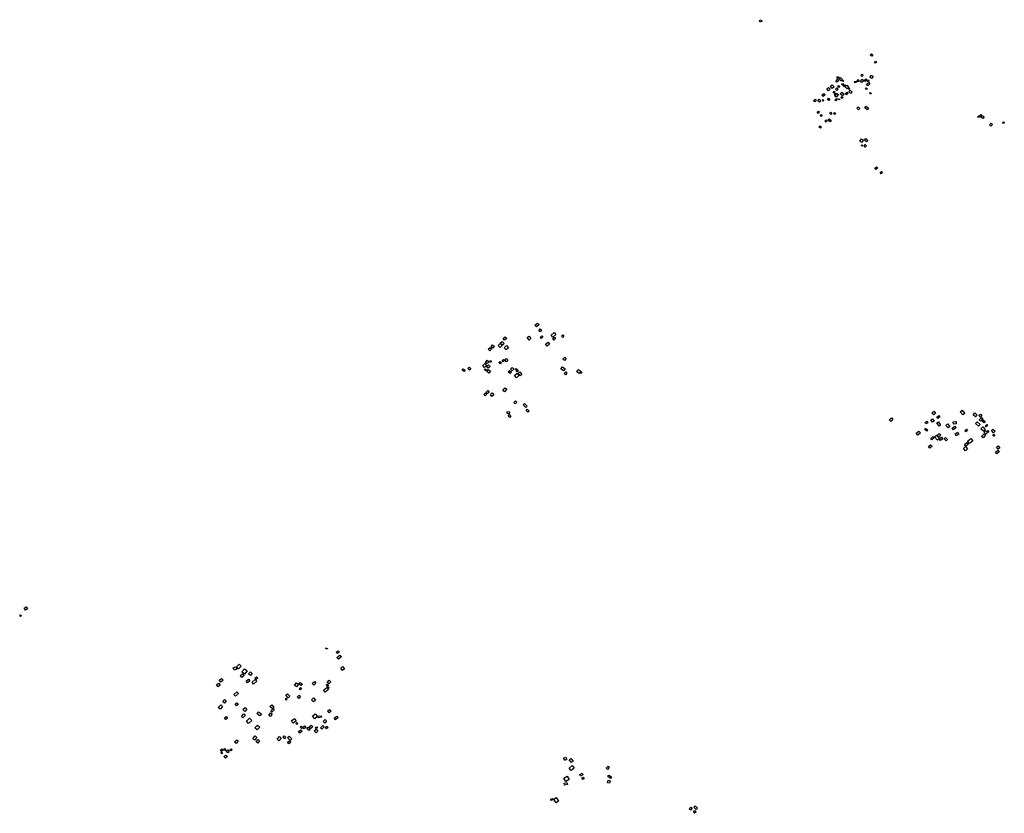
# Model space of a CAD drawing. Units: inches. Extents: x 588722 to 616077, y 1759118 to 1777165.
# Drawn here: x 609605 to 612008, y 1761057 to 1762993 of the extents above; entities that cross this region are included whole.
import ezdxf

# ---------------------------------------------------------------- set-up
doc = ezdxf.new("R2010")
doc.units = ezdxf.units.IN
doc.header["$MEASUREMENT"] = 0
doc.layers.add('Labelled_Mounds_HGS_20m', color=80, linetype='Continuous')

msp = doc.modelspace()

# ---------------------------------------------------------------- linework, layer by layer
at = {"layer": 'Labelled_Mounds_HGS_20m'}
for points in [[(611411.5416, 1762987.0759), (611410.0073, 1762991.6058), (611414.7184, 1762993.4164), (611416.3536, 1762988.8603)], [(611684.1064, 1762904.1119), (611680.7326, 1762906.8239), (611683.3282, 1762910.0798), (611686.7636, 1762907.3942)], [(611693.2923, 1762887.2109), (611690.9323, 1762890.8886), (611693.5114, 1762892.4725), (611695.8482, 1762888.8141)], [(611660.1042, 1762854.9574), (611657.8213, 1762857.2117), (611661.0988, 1762860.4739), (611663.2803, 1762858.3844)], [(611683.4499, 1762849.9308), (611679.3768, 1762853.424), (611683.9936, 1762858.4681), (611687.9931, 1762854.8647)], [(611587.9333, 1762825.2104), (611583.0643, 1762830.2565), (611587.5761, 1762834.3531), (611592.2785, 1762829.3728)], [(611599.3986, 1762841.082), (611596.5244, 1762844.0978), (611600.6987, 1762847.9891), (611603.6071, 1762845.1172)], [(611602.7984, 1762850.7345), (611599.3783, 1762851.1125), (611599.7658, 1762854.1587), (611603.1539, 1762853.6145)], [(611609.7516, 1762844.3367), (611605.1673, 1762849.4426), (611608.4038, 1762852.3052), (611612.9989, 1762847.3395)], [(611613.7879, 1762832.7496), (611610.7465, 1762835.7244), (611613.4033, 1762838.1317), (611616.1944, 1762835.0486)], [(611614.3161, 1762842.4571), (611612.4144, 1762844.6649), (611614.0074, 1762846.1503), (611616.1243, 1762844.1353)], [(611616.7347, 1762829.285), (611614.9587, 1762831.111), (611618.3376, 1762834.1045), (611620.1648, 1762832.3393)], [(611643.0523, 1762839.6657), (611642.3891, 1762842.4807), (611645.8851, 1762843.4008), (611646.5995, 1762840.5023)], [(611651.5203, 1762841.4374), (611648.3972, 1762844.7832), (611651.3564, 1762847.323), (611654.2164, 1762843.9762)], [(611659.737, 1762840.4129), (611656.5767, 1762844.6168), (611660.7925, 1762848.0529), (611664.0425, 1762843.6157)], [(611668.3405, 1762842.5354), (611665.9521, 1762845.3688), (611669.5149, 1762848.7855), (611672.0566, 1762845.8818)], [(611674.4325, 1762832.437), (611671.4726, 1762835.7382), (611676.9287, 1762840.4682), (611679.8261, 1762837.1283)], [(611674.1494, 1762842.0784), (611673.1154, 1762845.5658), (611676.3295, 1762846.7084), (611677.6739, 1762843.0823)], [(611565.7211, 1762805.7775), (611562.8466, 1762808.8894), (611567.401, 1762813.0988), (611570.2319, 1762809.9166)], [(611578.8952, 1762820.0341), (611575.0191, 1762824.4198), (611579.0906, 1762828.0047), (611583.0386, 1762823.7438)], [(611592.3763, 1762814.4581), (611589.786, 1762815.6514), (611591.4, 1762818.6577), (611593.9103, 1762817.5082)], [(611595.3219, 1762809.8581), (611593.5313, 1762812.2286), (611596.4399, 1762814.2952), (611598.1345, 1762812.1464)], [(611597.4272, 1762804.0235), (611594.1518, 1762806.5585), (611599.7478, 1762813.2814), (611602.9562, 1762810.8013)], [(611599.0843, 1762820.8727), (611596.0483, 1762823.8659), (611599.2719, 1762826.9677), (611602.1008, 1762823.8313)], [(611604.2747, 1762828.3644), (611601.4191, 1762830.855), (611603.5314, 1762832.9657), (611606.2461, 1762830.7294)], [(611612.4976, 1762807.4391), (611607.2531, 1762812.8403), (611611.429, 1762816.8861), (611616.5846, 1762811.6712)], [(611624.6601, 1762824.3564), (611619.2213, 1762829.9234), (611623.3158, 1762833.604), (611628.5439, 1762828.1525)], [(611622.5265, 1762809.9888), (611619.7702, 1762812.8796), (611623.9326, 1762816.7051), (611626.8118, 1762813.7803)], [(611629.2201, 1762823.4845), (611627.1613, 1762825.0883), (611628.7428, 1762826.8989), (611630.7485, 1762825.1343)], [(611633.4474, 1762813.6927), (611628.652, 1762818.3332), (611631.9574, 1762821.4177), (611636.5189, 1762816.6151)], [(611671.5206, 1762823.2695), (611669.1833, 1762825.1358), (611670.9832, 1762827.3025), (611673.2267, 1762825.5716)], [(611681.6502, 1762811.9344), (611678.7586, 1762814.0601), (611680.2443, 1762816.0802), (611683.2302, 1762813.9952)], [(611545.3021, 1762792.7691), (611542.2924, 1762795.607), (611546.0191, 1762799.1877), (611548.7691, 1762796.3951)], [(611556.6067, 1762792.2673), (611552.4385, 1762795.6049), (611555.672, 1762799.5041), (611559.7994, 1762795.6463)], [(611565.9909, 1762794.5039), (611563.3006, 1762796.699), (611564.8499, 1762798.7286), (611567.5732, 1762796.3521)], [(611579.4469, 1762796.0942), (611576.3882, 1762798.4641), (611578.7741, 1762801.6565), (611581.765, 1762799.1475)], [(611596.3584, 1762795.2124), (611594.2557, 1762797.5096), (611599.1741, 1762801.5328), (611601.0921, 1762799.1388)], [(611605.1079, 1762797.5267), (611603.4535, 1762799.1973), (611604.8515, 1762800.4582), (611606.4701, 1762798.8457)], [(611611.4037, 1762800.8949), (611608.5411, 1762803.5074), (611611.4435, 1762806.3945), (611614.1428, 1762803.7217)], [(611553.3641, 1762764.8094), (611550.9367, 1762767.5033), (611554.0004, 1762770.32), (611556.2057, 1762767.6067)], [(611560.4955, 1762757.4297), (611558.595, 1762759.7226), (611560.9988, 1762761.9002), (611563.1519, 1762759.2717)], [(611584.4151, 1762762.4742), (611581.937, 1762764.8584), (611584.5023, 1762767.4901), (611586.7835, 1762765.1439)], [(611593.6208, 1762761.979), (611590.9117, 1762764.7858), (611593.7138, 1762767.2445), (611596.2603, 1762764.3959)], [(611651.785, 1762773.5112), (611647.8451, 1762777.8285), (611650.8604, 1762780.747), (611654.8804, 1762776.6311)], [(611673.1924, 1762773.5065), (611667.4269, 1762778.6999), (611670.7956, 1762782.394), (611676.325, 1762777.3093)], [(611950.2741, 1762756.5979), (611947.3585, 1762758.7408), (611950.4536, 1762762.458), (611953.1862, 1762760.3198)], [(611572.5039, 1762743.2883), (611570.0388, 1762745.9279), (611573.4261, 1762748.9099), (611575.8249, 1762746.3777)], [(611582.5835, 1762743.8896), (611577.2124, 1762748.3696), (611580.2824, 1762751.7526), (611585.3199, 1762747.2713)], [(611945.1356, 1762754.873), (611943.4814, 1762757.5578), (611946.0398, 1762759.2545), (611947.9111, 1762756.5393)], [(611955.7601, 1762752.1724), (611950.8642, 1762755.8603), (611954.0452, 1762759.8326), (611958.7837, 1762756.1832)], [(611974.8734, 1762733.9958), (611971.4898, 1762737.0467), (611975.4299, 1762740.9759), (611978.6862, 1762737.7565)], [(612006.9828, 1762739.79), (612004.021, 1762740.6868), (612004.9948, 1762744.1662), (612007.8524, 1762743.3742)], [(611559.2605, 1762728.9683), (611555.2845, 1762732.1203), (611557.7581, 1762734.7556), (611561.3771, 1762731.4583)], [(611659.2803, 1762694.1189), (611654.9982, 1762697.3984), (611659.48, 1762703.0225), (611663.8089, 1762699.6669)], [(611671.725, 1762695.0237), (611666.7513, 1762699.6157), (611670.0716, 1762703.2446), (611675.1257, 1762698.6395)], [(611661.0121, 1762684.8457), (611658.7287, 1762686.6886), (611660.0793, 1762688.3192), (611662.3609, 1762686.4957)], [(611668.291, 1762682.4762), (611665.3907, 1762685.344), (611668.605, 1762688.6208), (611671.4566, 1762685.5909)], [(611694.5326, 1762628.1749), (611691.9807, 1762631.0583), (611696.2565, 1762634.7568), (611698.7659, 1762631.652)], [(611707.6467, 1762617.5768), (611704.8958, 1762620.4715), (611707.7834, 1762623.3175), (611710.5565, 1762620.3861)], [(610865.7683, 1762244.0048), (610862.2612, 1762247.9081), (610868.6902, 1762253.3678), (610872.2084, 1762249.3859)], [(610874.8625, 1762232.0729), (610871.63, 1762234.5515), (610875.3174, 1762239.0964), (610878.4595, 1762236.5554)], [(610788.2084, 1762211.2594), (610784.6343, 1762215.2154), (610789.7294, 1762219.6691), (610793.5051, 1762215.5614)], [(610847.7387, 1762211.8705), (610842.8084, 1762217.7076), (610847.4015, 1762221.5812), (610852.3017, 1762215.9601)], [(610877.3377, 1762215.5503), (610875.217, 1762218.0965), (610879.2751, 1762221.7892), (610881.5864, 1762219.208)], [(610905.4713, 1762218.9898), (610901.435, 1762223.6215), (610908.8498, 1762229.9858), (610913.1443, 1762225.2672)], [(610908.5749, 1762211.8789), (610905.5137, 1762215.2755), (610909.6845, 1762218.8272), (610912.5821, 1762215.3694)], [(610930.5617, 1762218.2889), (610927.2687, 1762221.6638), (610929.9288, 1762224.1751), (610933.0244, 1762220.8212)], [(610751.921, 1762185.6114), (610748.3024, 1762189.7019), (610752.8015, 1762193.4476), (610756.2519, 1762189.5456)], [(610759.4787, 1762191.768), (610754.9469, 1762195.3059), (610758.8236, 1762199.9547), (610763.0878, 1762196.3083)], [(610776.9437, 1762193.7011), (610772.1194, 1762198.5255), (610776.9362, 1762203.4187), (610781.8205, 1762198.6743)], [(610782.5831, 1762199.3531), (610777.6384, 1762204.0176), (610782.2434, 1762208.3808), (610786.898, 1762203.7468)], [(610791.8072, 1762188.1438), (610787.2439, 1762193.1479), (610792.6017, 1762198.2601), (610797.4148, 1762193.0052)], [(610892.1841, 1762197.1099), (610888.3346, 1762201.3694), (610894.0993, 1762206.6108), (610897.9895, 1762202.0616)], [(610745.2964, 1762154.5015), (610741.8695, 1762157.3695), (610745.8682, 1762162.4522), (610749.4437, 1762159.4959)], [(610754.6077, 1762157.0627), (610751.1021, 1762158.9394), (610752.9215, 1762162.0817), (610756.3623, 1762160.2778)], [(610784.4766, 1762158.7261), (610781.7898, 1762161.5788), (610785.1926, 1762164.4731), (610787.7247, 1762161.5987)], [(610792.5781, 1762158.6566), (610788.3796, 1762163.2928), (610791.9821, 1762166.6356), (610796.1841, 1762161.9736)], [(610933.965, 1762161.9667), (610930.4, 1762165.4707), (610935.3888, 1762170.0563), (610938.6963, 1762166.4559)], [(610689.2464, 1762134.8784), (610684.6965, 1762138.5307), (610687.3346, 1762141.8402), (610691.904, 1762138.2141)], [(610702.1925, 1762138.0389), (610697.9825, 1762142.4246), (610701.2555, 1762145.3735), (610705.3273, 1762140.9682)], [(610738.9951, 1762144.8476), (610734.6355, 1762149.7233), (610740.0343, 1762154.3714), (610744.2187, 1762149.5142)], [(610741.2457, 1762137.093), (610738.9193, 1762139.0374), (610740.8433, 1762141.3941), (610743.2574, 1762139.5463)], [(610748.2602, 1762143.2113), (610744.166, 1762147.7352), (610748.4614, 1762151.623), (610752.6886, 1762147.0746)], [(610749.9183, 1762130.9011), (610744.3972, 1762135.4113), (610748.1367, 1762139.9685), (610753.913, 1762135.7343)], [(610777.4567, 1762154.0294), (610774.1792, 1762157.4021), (610776.9813, 1762159.8579), (610780.1546, 1762156.4708)], [(610801.7366, 1762130.2058), (610797.1111, 1762134.6402), (610800.1014, 1762137.686), (610804.663, 1762133.4094)], [(610806.3932, 1762136.8198), (610802.3095, 1762140.6635), (610806.6689, 1762144.9437), (610810.7529, 1762141.1)], [(610817.5874, 1762140.2044), (610814.3333, 1762139.3084), (610813.7316, 1762141.6847), (610816.9459, 1762142.5644)], [(610819.1243, 1762134.5913), (610816.2632, 1762137.8774), (610819.1449, 1762140.32), (610821.9845, 1762137.0051)], [(610932.04, 1762136.3923), (610925.5532, 1762141.7359), (610929.6957, 1762146.7116), (610936.1518, 1762141.587)], [(610969.8069, 1762129.8277), (610963.5939, 1762134.6903), (610968.3154, 1762140.2276), (610977.0385, 1762133.3702), (610974.6374, 1762130.358), (610971.9112, 1762132.4119)], [(610816.793, 1762119.9757), (610812.1228, 1762125.379), (610818.5344, 1762130.7762), (610823.0036, 1762125.4096)], [(610826.0046, 1762124.3876), (610820.9659, 1762131.1566), (610825.4208, 1762134.3569), (610830.2824, 1762127.6855)], [(610936.5025, 1762127.087), (610933.4512, 1762130.3001), (610937.3722, 1762133.9255), (610940.395, 1762130.6537)], [(610788.2576, 1762085.3525), (610784.1808, 1762089.061), (610789.497, 1762095.2204), (610793.6026, 1762091.5968)], [(610740.7046, 1762075.9008), (610737.6161, 1762079.2494), (610740.9928, 1762082.3171), (610744.1643, 1762078.885)], [(610745.3007, 1762080.2817), (610742.0227, 1762083.7941), (610747.3298, 1762088.5368), (610750.6607, 1762084.8177)], [(610756.952, 1762074.4688), (610753.3238, 1762079.0465), (610758.0485, 1762082.7326), (610761.4725, 1762077.9732)], [(610814.1833, 1762055.8712), (610810.4844, 1762059.3128), (610814.397, 1762063.7491), (610818.2736, 1762060.2828)], [(610840.2777, 1762047.1427), (610833.3356, 1762053.6243), (610836.4773, 1762056.9615), (610843.4584, 1762050.4854)], [(610845.1338, 1762035.7898), (610840.4247, 1762039.7782), (610843.3897, 1762042.8341), (610847.9314, 1762038.6968)], [(611906.9996, 1762029.2645), (611900.4865, 1762036.9673), (611904.8975, 1762040.7167), (611911.4673, 1762032.8661)], [(610799.0281, 1762031.6003), (610793.9879, 1762032.3494), (610794.7633, 1762037.3947), (610799.6703, 1762036.6453)], [(610800.529, 1762023.1499), (610796.6884, 1762026.1495), (610799.7404, 1762029.9507), (610803.5536, 1762027.0383)], [(611730.6458, 1762013.1511), (611727.1837, 1762017.2579), (611732.3996, 1762022.1729), (611736.0478, 1762018.1212)], [(611832.6425, 1762011.3279), (611828.8913, 1762017.3296), (611832.9746, 1762019.8638), (611836.69, 1762013.858)], [(611835.8634, 1762029.3006), (611831.2902, 1762033.4214), (611835.7346, 1762038.5352), (611840.4572, 1762034.5013)], [(611845.6534, 1762020.7485), (611843.1246, 1762024.0484), (611848.0273, 1762027.7695), (611850.5705, 1762024.587)], [(611937.7425, 1762024.3927), (611931.8998, 1762029.5575), (611935.6445, 1762034.0316), (611941.6142, 1762028.8029)], [(611949.672, 1762023.7268), (611946.0458, 1762027.8749), (611949.3831, 1762030.9609), (611953.0235, 1762026.6947)], [(611950.0509, 1762013.9533), (611946.6455, 1762017.0433), (611952.0124, 1762023.0407), (611955.3491, 1762020.0643)], [(611958.3228, 1762009.9866), (611953.9191, 1762013.9535), (611956.5939, 1762017.1412), (611960.9881, 1762013.0441)], [(611818.3393, 1761989.3997), (611813.4721, 1761993.7967), (611815.7353, 1761996.4778), (611820.7933, 1761992.2296)], [(611816.6326, 1762007.1292), (611814.5156, 1762010.8282), (611819.0344, 1762013.5105), (611821.313, 1762009.7608)], [(611848.4909, 1762001.6425), (611843.2126, 1762009.5766), (611846.9387, 1762012.0109), (611852.3745, 1762004.1194)], [(611870.7589, 1761997.6869), (611865.1527, 1762003.5165), (611868.8619, 1762007.1574), (611874.6026, 1762001.2192)], [(611890.1842, 1761998.1376), (611883.9455, 1761992.8182), (611880.8771, 1761996.4463), (611887.2772, 1762001.8093)], [(611883.9514, 1762006.4329), (611882.969, 1762011.927), (611889.9618, 1762012.9394), (611890.7407, 1762007.5358)], [(611913.9923, 1761987.7667), (611911.3573, 1761990.631), (611915.3011, 1761994.421), (611917.834, 1761991.4263)], [(611944.8885, 1762002.0568), (611937.9203, 1762008.0766), (611941.5001, 1762012.2133), (611948.5403, 1762006.1375)], [(611957.0621, 1761989.1811), (611950.8483, 1761995.5834), (611955.1222, 1761999.9184), (611961.3708, 1761993.2307)], [(611963.8884, 1762000.3389), (611961.7022, 1762002.4426), (611965.0184, 1762005.7655), (611967.2206, 1762003.5321)], [(611981.6417, 1761985.7828), (611976.5456, 1761990.7319), (611980.1203, 1761994.407), (611985.1768, 1761989.5617)], [(611796.8002, 1761980.0614), (611793.03, 1761984.5403), (611798.8397, 1761989.6755), (611802.9175, 1761985.0718)], [(611831.2256, 1761968.4702), (611828.4732, 1761971.9303), (611833.7336, 1761976.477), (611836.8274, 1761973.0246)], [(611844.4025, 1761967.5284), (611837.3897, 1761975.6961), (611842.515, 1761980.1018), (611849.7563, 1761972.0307)], [(611847.6019, 1761975.1703), (611844.0234, 1761979.2579), (611849.1403, 1761983.7567), (611852.7063, 1761979.7713)], [(611852.316, 1761966.7786), (611849.0664, 1761970.4442), (611854.2184, 1761974.8083), (611857.4927, 1761971.1236)], [(611866.0576, 1761965.6755), (611860.9695, 1761970.7425), (611864.2098, 1761974.1761), (611869.4765, 1761969.1085)], [(611890.4328, 1761978.1976), (611887.5592, 1761982.8408), (611894.259, 1761986.7859), (611897.0709, 1761982.3303)], [(611923.1142, 1761959.3331), (611918.1127, 1761965.3188), (611925.7851, 1761971.9626), (611930.991, 1761965.7777)], [(611956.347, 1761973.3505), (611952.5286, 1761976.7545), (611958.3317, 1761983.3697), (611962.2457, 1761979.8758)], [(611963.0051, 1761982.541), (611958.5616, 1761987.2859), (611962.3148, 1761990.8746), (611966.8792, 1761985.9615)], [(611967.413, 1761986.4929), (611965.7751, 1761987.9055), (611968.2218, 1761990.8845), (611969.9676, 1761989.4078)], [(611981.9389, 1761977.663), (611980.1149, 1761979.2307), (611982.538, 1761982.0496), (611984.404, 1761980.4871)], [(611826.3638, 1761948.2004), (611822.8322, 1761952.0425), (611828.0108, 1761956.4937), (611831.4332, 1761952.7368)], [(611913.2797, 1761941.6907), (611908.2342, 1761947.496), (611913.0358, 1761951.9116), (611918.2949, 1761946.1325)], [(611914.0592, 1761952.6093), (611910.4857, 1761956.8397), (611916.0639, 1761961.5205), (611919.6429, 1761957.2458)], [(611992.7616, 1761945.6196), (611988.4755, 1761950.3044), (611992.4918, 1761953.933), (611996.723, 1761948.9765)], [(611989.7626, 1761934.3799), (611986.5409, 1761938.1632), (611992.0536, 1761942.8855), (611995.1598, 1761938.9546)], [(609619.0364, 1761553.1638), (609615.521, 1761557.537), (609619.9898, 1761560.7538), (609623.258, 1761556.2943)], [(609606.553, 1761537.1859), (609604.5016, 1761539.1554), (609606.6938, 1761541.4636), (609608.953, 1761539.394)], [(610352.1424, 1761461.2049), (610355.7127, 1761459.2279), (610354.9989, 1761457.4919), (610350.7141, 1761458.9199)], [(610380.2426, 1761446.8241), (610377.2701, 1761450.3654), (610381.4669, 1761453.6703), (610384.6859, 1761450.2636)], [(610382.5595, 1761433.1057), (610378.9363, 1761437.2509), (610385.5856, 1761442.6848), (610389.1246, 1761438.4688)], [(610138.3555, 1761409.7025), (610133.9156, 1761414.6055), (610140.5133, 1761420.6589), (610145.1755, 1761415.8776)], [(610127.9432, 1761406.0284), (610125.8301, 1761411.7154), (610131.8994, 1761414.1471), (610134.1712, 1761408.6578)], [(610146.7801, 1761388.2168), (610142.685, 1761392.658), (610148.1816, 1761397.6357), (610152.405, 1761393.139)], [(610153.2551, 1761396.2597), (610146.6012, 1761401.9011), (610153.396, 1761409.603), (610159.8714, 1761404.3785)], [(610167.717, 1761393.5628), (610163.2082, 1761397.5904), (610167.8308, 1761402.1361), (610172.2081, 1761398.1656)], [(610392.6549, 1761405.7689), (610388.3396, 1761411.4425), (610392.6534, 1761415.195), (610397.0256, 1761409.6137)], [(610089.1269, 1761365.9826), (610085.1055, 1761370.678), (610089.6655, 1761374.6227), (610093.8276, 1761370.0452)], [(610095.7892, 1761377.1102), (610091.4614, 1761381.6974), (610096.7422, 1761386.1269), (610101.0597, 1761381.7321)], [(610160.9144, 1761375.6796), (610157.2802, 1761379.5493), (610162.8682, 1761384.403), (610166.2442, 1761380.5281)], [(610175.3499, 1761372.5931), (610171.6233, 1761376.7861), (610179.2974, 1761383.2646), (610183.0358, 1761379.2052)], [(610181.5973, 1761383.1946), (610178.3161, 1761386.5095), (610182.2464, 1761390.0972), (610185.4789, 1761386.7416)], [(610280.0586, 1761365.4984), (610275.0932, 1761369.8221), (610280.108, 1761375.7091), (610285.0432, 1761371.5755)], [(610291.1441, 1761368.98), (610285.7237, 1761372.9217), (610288.9068, 1761376.6261), (610293.9007, 1761372.628)], [(610322.1715, 1761369.6305), (610318.6064, 1761374.0003), (610323.9937, 1761378.4845), (610327.649, 1761374.2939)], [(610355.6664, 1761366.3095), (610352.2396, 1761370.0279), (610355.2084, 1761372.4744), (610358.3789, 1761368.541)], [(610359.2397, 1761372.8987), (610355.0017, 1761376.6316), (610359.6212, 1761381.6548), (610363.6373, 1761378.1335)], [(610131.0953, 1761342.5829), (610127.0772, 1761347.1282), (610134.2688, 1761353.617), (610138.3465, 1761349.1219)], [(610260.0734, 1761339.2373), (610253.917, 1761345.1618), (610257.9076, 1761348.8011), (610263.7357, 1761342.7131)], [(610285.6516, 1761337.5304), (610281.9111, 1761340.7625), (610286.2889, 1761345.6673), (610289.9622, 1761342.516)], [(610289.0701, 1761358.6653), (610286.6156, 1761360.6138), (610290.327, 1761364.4594), (610292.3929, 1761362.3575)], [(610350.3845, 1761352.6226), (610346.1363, 1761357.2675), (610354.1754, 1761363.9235), (610358.188, 1761359.2993)], [(610358.1196, 1761361.7743), (610355.4149, 1761363.4352), (610356.9286, 1761365.5343), (610359.4056, 1761363.9882)], [(610093.5419, 1761311.3039), (610089.167, 1761315.3643), (610095.4105, 1761321.6479), (610099.7625, 1761317.3269)], [(610104.0379, 1761326.1469), (610100.6378, 1761329.3339), (610105.2893, 1761334.4433), (610108.6177, 1761331.4376)], [(610133.7065, 1761318.9594), (610130.1667, 1761323.8241), (610134.3634, 1761326.8648), (610137.7186, 1761322.6767)], [(610221.2093, 1761311.792), (610215.3247, 1761317.7455), (610219.8599, 1761321.7096), (610225.1889, 1761315.962)], [(610255.0354, 1761333.0845), (610252.6524, 1761335.5872), (610255.2571, 1761337.8883), (610257.4734, 1761335.5448)], [(610321.5461, 1761329.2298), (610317.0823, 1761334.2993), (610322.0102, 1761338.849), (610326.679, 1761333.5352)], [(610149.232, 1761290.103), (610145.7621, 1761293.5586), (610151.8997, 1761300.0003), (610155.3647, 1761296.4893)], [(610153.8553, 1761305.7783), (610149.5525, 1761310.1273), (610155.048, 1761315.3566), (610159.2836, 1761311.0491)], [(610190.6855, 1761294.6624), (610183.7351, 1761300.5957), (610187.4225, 1761305.0193), (610194.3503, 1761299.4934)], [(610215.8559, 1761292.9348), (610212.5523, 1761296.2151), (610217.9167, 1761301.9522), (610221.1009, 1761299.0191)], [(610219.9634, 1761304.292), (610217.1606, 1761307.4844), (610222.8576, 1761312.5586), (610225.7785, 1761309.49)], [(610324.6846, 1761287.7182), (610319.4396, 1761293.894), (610325.9159, 1761299.5096), (610331.1006, 1761293.4057)], [(610359.8539, 1761302.4507), (610356.0515, 1761306.3736), (610361.0556, 1761310.4497), (610364.5743, 1761306.6046)], [(610107.5192, 1761285.6684), (610104.0894, 1761290.2308), (610108.5293, 1761293.235), (610111.58, 1761289.3147)], [(610163.3145, 1761276.2598), (610157.7809, 1761281.7476), (610165.7869, 1761289.2904), (610170.9336, 1761283.9086)], [(610184.0319, 1761260.5626), (610178.8497, 1761265.8817), (610185.3298, 1761272.0005), (610190.4209, 1761266.9122)], [(610271.4187, 1761277.0668), (610267.5951, 1761283.3581), (610275.749, 1761288.1582), (610279.4362, 1761281.752)], [(610280.8039, 1761273.8048), (610278.5082, 1761276.0478), (610281.3104, 1761278.7113), (610283.4229, 1761276.4998)], [(610315.2152, 1761263.8423), (610311.386, 1761267.8757), (610316.332, 1761272.4679), (610320.0156, 1761268.608)], [(610333.6905, 1761290.4133), (610333.3674, 1761294.1763), (610340.5058, 1761295.0197), (610340.8186, 1761291.3227)], [(610348.9588, 1761277.367), (610345.0797, 1761281.0852), (610349.8737, 1761285.9401), (610353.6924, 1761282.4743)], [(610375.0844, 1761285.1575), (610371.9848, 1761289.0313), (610378.8336, 1761294.3952), (610381.9619, 1761290.8501)], [(610288.0952, 1761252.6492), (610285.0636, 1761256.4323), (610290.8008, 1761260.7776), (610293.6133, 1761257.1698)], [(610292.5834, 1761263.883), (610289.1124, 1761267.3293), (610291.5892, 1761269.5871), (610294.8294, 1761266.2006)], [(610298.3167, 1761263.3957), (610295.662, 1761266.9046), (610300.0922, 1761270.1489), (610302.807, 1761266.8717)], [(610310.3577, 1761258.8806), (610304.8792, 1761264.7466), (610308.4273, 1761267.6119), (610313.5502, 1761261.8172)], [(610327.9546, 1761253.4296), (610323.5832, 1761258.0608), (610328.2278, 1761262.1056), (610332.4963, 1761257.6858)], [(610328.0287, 1761264.1102), (610326.6167, 1761266.6016), (610330.0054, 1761268.3671), (610331.3537, 1761265.7288)], [(610341.6478, 1761262.1706), (610338.4637, 1761265.5602), (610344.7408, 1761271.3148), (610348.0168, 1761268.0401)], [(610353.6545, 1761263.2078), (610350.1825, 1761266.5815), (610353.9264, 1761270.0609), (610357.2433, 1761266.7826)], [(610132.725, 1761227.7301), (610128.9696, 1761231.8047), (610134.6772, 1761236.7751), (610138.0879, 1761232.9296)], [(610177.745, 1761235.4156), (610173.4224, 1761239.2707), (610179.2627, 1761245.815), (610183.2434, 1761242.2937)], [(610186.0106, 1761228.5599), (610182.1055, 1761231.6267), (610186.4621, 1761236.7973), (610190.0451, 1761233.8931)], [(610237.2207, 1761233.9767), (610232.6666, 1761237.9566), (610238.4091, 1761244.5414), (610243.0138, 1761240.7079)], [(610250.7768, 1761238.8586), (610246.6579, 1761242.8939), (610249.8023, 1761245.9147), (610253.6631, 1761242.3946)], [(610264.5206, 1761235.1109), (610258.3626, 1761242.0222), (610262.5282, 1761245.5833), (610268.5468, 1761238.4658)], [(610261.7006, 1761226.5955), (610258.4216, 1761230.337), (610263.1281, 1761233.9808), (610266.2559, 1761230.4027)], [(610096.8687, 1761207.6867), (610093.8493, 1761211.0058), (610098.3217, 1761214.4425), (610101.3215, 1761211.4803)], [(610097.0195, 1761202.4704), (610096.0591, 1761205.4074), (610097.9954, 1761206.0958), (610099.0351, 1761203.1519)], [(610105.1093, 1761210.6572), (610103.112, 1761213.0366), (610105.5766, 1761215.0665), (610107.5149, 1761212.7126)], [(610112.2533, 1761204.916), (610108.8631, 1761209.9315), (610112.275, 1761212.3596), (610115.9116, 1761207.1651)], [(610119.7944, 1761209.7859), (610117.7306, 1761211.6569), (610120.7837, 1761214.7299), (610122.7789, 1761212.7821)], [(610106.6741, 1761191.488), (610103.007, 1761195.5743), (610107.4008, 1761199.1142), (610110.9498, 1761195.038)], [(610935.0348, 1761186.0812), (610932.0881, 1761191.5294), (610937.2335, 1761194.1908), (610940.3081, 1761188.9)], [(610951.6121, 1761180.9399), (610945.9618, 1761187.3435), (610949.7111, 1761190.576), (610955.4694, 1761184.0742)], [(610950.3684, 1761161.7072), (610945.7074, 1761167.6646), (610952.8386, 1761173.5274), (610957.6477, 1761167.3504)], [(610973.7238, 1761148.1273), (610971.811, 1761151.6563), (610977.2574, 1761154.666), (610979.2672, 1761151.0786)], [(611038.9021, 1761163.9766), (611035.7087, 1761167.2696), (611040.6502, 1761171.8957), (611043.7571, 1761168.6221)], [(610937.6701, 1761134.502), (610932.6268, 1761143.1369), (610940.8298, 1761147.9788), (610945.9273, 1761139.3112)], [(610934.5263, 1761125.9302), (610933.3761, 1761130.7155), (610940.2883, 1761132.4819), (610941.5769, 1761127.6595)], [(610978.8505, 1761139.494), (610976.374, 1761142.9651), (610979.681, 1761145.2763), (610982.1383, 1761141.8832)], [(611039.3252, 1761131.2893), (611041.1472, 1761137.7783), (611045.8973, 1761136.6915), (611043.9833, 1761130.3095)], [(611046.3594, 1761142.3871), (611040.2219, 1761146.6967), (611042.4549, 1761150.4981), (611048.7605, 1761146.295)], [(610901.3533, 1761088.5371), (610900.6037, 1761091.9761), (610905.1852, 1761093.0465), (610906.1124, 1761089.6158)], [(610908.0201, 1761091.723), (610913.606, 1761095.6907), (610919.8951, 1761086.9593), (610914.0698, 1761082.8643)], [(611242.1841, 1761065.1207), (611238.9299, 1761067.7168), (611243.0107, 1761072.27), (611246, 1761069.6385)], [(611251.6948, 1761057.1414), (611248.8075, 1761059.7159), (611252.4347, 1761063.6958), (611255.3193, 1761061.0379)], [(611255.831, 1761066.5555), (611249.9935, 1761072.4348), (611253.083, 1761075.5417), (611258.7924, 1761069.9703)]]:
    msp.add_lwpolyline(points, close=True, dxfattribs=at)

doc.saveas('drawing.dxf')
